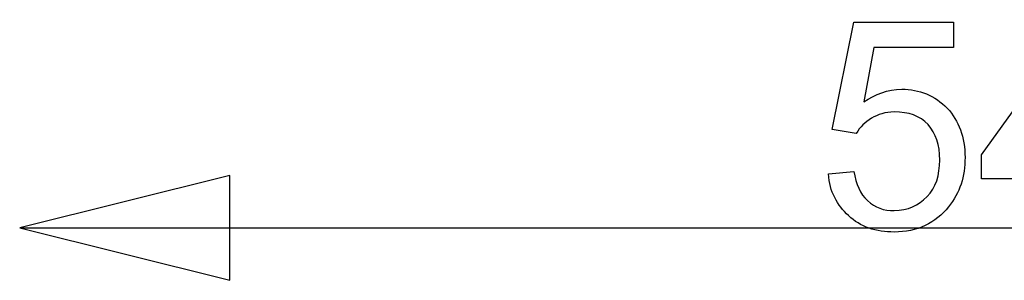
# Model space of a CAD drawing. Units: millimetres. Extents: x 1885 to 3920, y 0 to 3108.
# Drawn here: x 1885 to 2166, y 1432 to 1507 of the extents above; entities that cross this region are included whole.
import ezdxf

# ---------------------------------------------------------------- set-up
doc = ezdxf.new("R2010")
doc.units = ezdxf.units.MM
doc.header["$MEASUREMENT"] = 0
doc.layers.add('Predefinito', color=7, linetype='Continuous', true_color=0x000000)

msp = doc.modelspace()

# ---------------------------------------------------------------- linework, layer by layer
at = {"layer": 'Predefinito'}
for p, q in [((1944.78, 1462.42), (1884.78, 1447.42)), ((1944.78, 1432.42), (1944.78, 1462.42)), ((1884.78, 1447.42), (1944.78, 1432.42)), ((1884.78, 1447.42), (2425.24, 1447.42))]:
    msp.add_line(p, q, dxfattribs=at)
for points in [[(2123.74, 1474.41), (2116.87, 1475.5), (2123.02, 1506.22), (2151.57, 1506.22), (2151.57, 1498.99), (2128.8, 1498.99), (2125.91, 1483.45)], [(2115.79, 1462.85), (2123.02, 1463.57)]]:
    msp.add_lwpolyline(points, dxfattribs=at)
msp.add_lwpolyline([(2185.91, 1447.31), (2185.91, 1461.4), (2159.53, 1461.4), (2159.53, 1468.27), (2187.36, 1506.94), (2193.14, 1506.94), (2193.14, 1468.27), (2201.09, 1468.27), (2201.09, 1461.4), (2193.14, 1461.4), (2193.14, 1447.31)], close=True, dxfattribs=at)
for points in [[(2125.91, 1483.45), (2129.16, 1485.62), (2132.78, 1487.06), (2136.75, 1487.06)], [(2136.75, 1487.06), (2141.81, 1487.06), (2146.15, 1485.26), (2149.77, 1481.64)], [(2134.59, 1480.56), (2132.06, 1480.56), (2129.89, 1479.84), (2128.08, 1478.75)], [(2144.34, 1476.94), (2141.81, 1479.47), (2138.92, 1480.56), (2134.59, 1480.56)], [(2149.77, 1481.64), (2153.02, 1478.03), (2154.83, 1473.33), (2154.83, 1467.55)], [(2128.08, 1478.75), (2126.27, 1477.67), (2124.83, 1476.22), (2123.74, 1474.41)], [(2147.6, 1466.82), (2147.6, 1471.16), (2146.51, 1474.41), (2144.34, 1476.94)], [(2143.98, 1456.34), (2146.51, 1458.87), (2147.6, 1462.49), (2147.6, 1466.82)], [(2154.83, 1467.55), (2154.83, 1462.12), (2153.38, 1457.43), (2150.13, 1453.45)], [(2121.57, 1450.92), (2118.32, 1453.81), (2116.15, 1457.79), (2115.79, 1462.85)], [(2123.02, 1463.57), (2123.74, 1459.96), (2124.83, 1457.06), (2127, 1455.26)], [(2127, 1455.26), (2129.16, 1453.09), (2131.69, 1452.37), (2134.59, 1452.37)], [(2134.59, 1452.37), (2138.56, 1452.37), (2141.45, 1453.81), (2143.98, 1456.34)], [(2150.13, 1453.45), (2146.51, 1448.75), (2141.09, 1446.22), (2134.59, 1446.22)], [(2134.59, 1446.22), (2129.53, 1446.22), (2124.83, 1447.67), (2121.57, 1450.92)]]:
    msp.add_open_spline(points, degree=3, dxfattribs=at)

doc.saveas('drawing.dxf')
